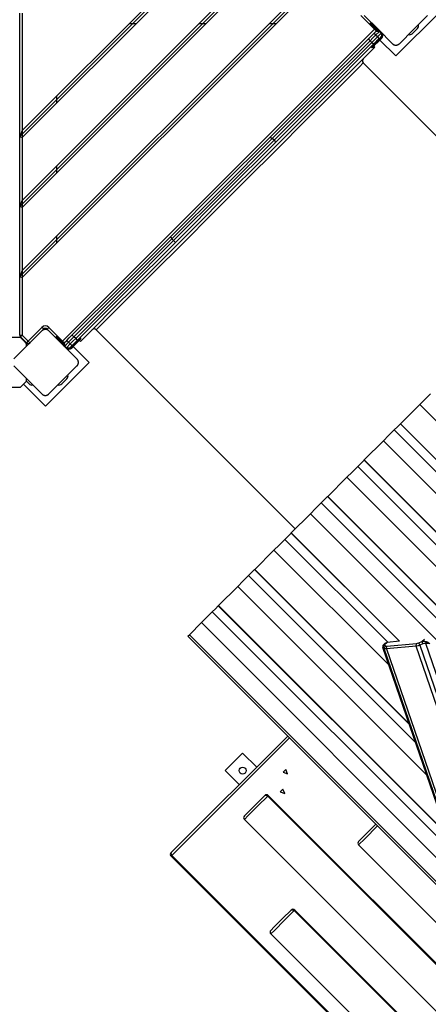
# Model space of a CAD drawing. Units: inches. Extents: x 61 to 155, y 80 to 199.
# Drawn here: x 82 to 90, y 117 to 137 of the extents above; entities that cross this region are included whole.
import ezdxf

# ---------------------------------------------------------------- set-up
doc = ezdxf.new("R2010")
doc.units = ezdxf.units.IN
doc.header["$MEASUREMENT"] = 0
doc.layers.add('Ebene 1', color=7, linetype='Continuous')

# ---------------------------------------------------------------- blocks, each defined once
blk = doc.blocks.new('block 2')
at = {"layer": 'Ebene 1', "color": 179, "lineweight": 25, "true_color": 0x1a171b}
for points in [[(81.611, 131.95), (87.255, 137.594)], [(81.611, 134.778), (84.426, 137.594)], [(81.661, 131.929), (87.325, 137.594)], [(81.661, 132.071), (87.184, 137.594)], [(81.661, 134.899), (84.356, 137.594)], [(81.611, 133.364), (85.72, 137.473)], [(81.661, 134.758), (84.447, 137.544)], [(81.661, 133.485), (85.666, 137.491)], [(81.661, 133.344), (85.795, 137.478)], [(81.611, 134.778), (81.611, 137.264)], [(81.661, 137.264), (81.661, 134.899)], [(88.769, 136.939), (88.494, 137.215)], [(88.564, 137.215), (88.847, 136.932), (89.13, 136.649)], [(89.201, 136.402), (90.085, 137.285)], [(89.271, 136.649), (89.554, 136.932), (89.837, 137.215)], [(83.816, 137.054), (83.957, 137.054)], [(85.23, 137.054), (85.372, 137.054)], [(86.644, 137.054), (86.785, 137.054)], [(88.684, 137.066), (88.692, 137.073)], [(88.684, 137.066), (88.695, 137.056), (88.72, 137.031)], [(88.713, 137.024), (88.693, 137.043), (88.684, 137.052)], [(88.727, 137.038), (88.702, 137.063), (88.692, 137.073)], [(88.713, 137.024), (88.715, 137.026), (88.72, 137.031)], [(88.824, 136.913), (88.713, 137.024)], [(88.727, 137.038), (88.72, 137.031)], [(88.72, 137.031), (88.833, 136.918)], [(88.727, 137.038), (88.732, 137.043), (88.734, 137.045)], [(88.847, 136.918), (88.727, 137.038)], [(88.769, 136.939), (88.776, 136.946), (88.784, 136.953)], [(89.636, 136.956), (89.53, 136.851)], [(82.476, 130.646), (88.769, 136.939)], [(86.664, 134.763), (87.658, 135.757), (88.652, 136.751)], [(88.652, 136.751), (88.704, 136.803), (88.756, 136.855)], [(88.652, 136.751), (88.658, 136.735), (88.681, 136.709)], [(88.792, 136.82), (88.736, 136.764), (88.681, 136.709)], [(88.716, 136.673), (88.771, 136.729), (88.827, 136.784)], [(88.756, 136.855), (88.805, 136.904)], [(88.756, 136.855), (88.767, 136.845), (88.792, 136.82)], [(88.805, 136.904), (88.795, 136.914), (88.769, 136.939)], [(88.868, 136.896), (88.792, 136.82)], [(88.827, 136.784), (88.792, 136.82)], [(88.805, 136.904), (88.876, 136.904)], [(88.805, 136.904), (88.868, 136.896)], [(88.811, 136.911), (88.812, 136.91)], [(88.827, 136.784), (88.904, 136.861)], [(88.827, 136.784), (88.852, 136.759), (88.862, 136.749)], [(88.897, 136.769), (88.84, 136.713)], [(88.847, 136.706), (88.904, 136.762)], [(88.911, 136.755), (88.854, 136.699)], [(88.911, 136.798), (88.862, 136.749)], [(88.876, 136.904), (88.873, 136.902), (88.868, 136.896)], [(88.904, 136.861), (88.868, 136.896)], [(88.89, 136.776), (88.892, 136.774), (88.897, 136.769)], [(88.904, 136.861), (88.909, 136.866), (88.911, 136.868)], [(88.904, 136.861), (88.911, 136.798)], [(88.904, 136.762), (88.909, 136.757), (88.911, 136.755)], [(88.911, 136.868), (88.911, 136.798)], [(82.837, 130.639), (82.911, 130.713), (83.131, 130.933), (83.485, 131.287), (83.955, 131.757), (84.518, 132.32), (85.146, 132.948), (85.806, 133.609), (86.468, 134.269), (87.095, 134.897), (87.658, 135.46), (88.128, 135.93), (88.482, 136.284), (88.702, 136.504), (88.776, 136.578)], [(88.681, 136.709), (87.693, 135.721), (86.707, 134.735)], [(86.742, 134.7), (87.729, 135.686), (88.716, 136.673)], [(88.758, 136.645), (87.764, 135.651), (86.77, 134.657)], [(88.716, 136.673), (88.681, 136.709)], [(88.84, 136.713), (88.745, 136.618), (88.706, 136.578)], [(88.706, 136.578), (88.713, 136.571)], [(88.713, 136.571), (88.752, 136.61), (88.847, 136.706)], [(88.716, 136.673), (88.743, 136.65), (88.758, 136.645)], [(88.854, 136.699), (88.764, 136.609), (88.727, 136.571)], [(88.776, 136.578), (88.755, 136.599)], [(88.862, 136.749), (88.81, 136.697), (88.758, 136.645)], [(88.84, 136.713), (88.835, 136.718), (88.833, 136.72)], [(88.84, 136.713), (88.847, 136.706)], [(88.854, 136.699), (88.852, 136.701), (88.847, 136.706)], [(88.879, 136.723), (89.201, 136.402)], [(89.13, 136.649), (89.133, 136.646), (89.136, 136.644), (89.139, 136.641), (89.142, 136.639), (89.145, 136.637), (89.149, 136.634), (89.153, 136.632), (89.157, 136.63), (89.159, 136.629), (89.161, 136.628), (89.163, 136.627), (89.166, 136.626), (89.168, 136.625), (89.17, 136.625), (89.173, 136.624), (89.176, 136.623), (89.177, 136.622), (89.178, 136.622), (89.18, 136.622), (89.181, 136.622), (89.184, 136.621), (89.187, 136.62), (89.189, 136.62), (89.191, 136.62), (89.192, 136.62), (89.194, 136.62), (89.197, 136.62), (89.201, 136.62), (89.202, 136.62), (89.204, 136.62), (89.205, 136.62), (89.206, 136.62), (89.206, 136.62), (89.207, 136.62), (89.21, 136.62), (89.214, 136.62), (89.215, 136.62), (89.217, 136.621), (89.218, 136.621), (89.22, 136.622), (89.223, 136.622), (89.226, 136.623), (89.228, 136.624), (89.231, 136.624), (89.232, 136.625), (89.233, 136.625), (89.234, 136.626), (89.236, 136.626), (89.24, 136.628), (89.245, 136.63), (89.248, 136.632), (89.252, 136.634), (89.254, 136.635), (89.256, 136.637), (89.258, 136.638), (89.259, 136.639), (89.263, 136.641), (89.266, 136.644), (89.269, 136.646), (89.271, 136.649)], [(88.543, 136.26), (88.465, 136.182), (88.235, 135.951), (87.866, 135.582), (87.38, 135.096), (86.805, 134.521), (86.174, 133.891), (85.524, 133.241), (84.894, 132.611), (84.319, 132.036), (83.833, 131.55), (83.464, 131.181), (83.233, 130.95), (83.155, 130.872)], [(92.559, 132.244), (88.543, 136.26)], [(82.361, 135.458), (82.361, 135.599)], [(81.661, 134.899), (81.611, 134.778)], [(81.611, 134.778), (81.661, 134.758)], [(81.611, 133.364), (81.611, 134.778)], [(81.661, 134.899), (81.661, 134.758)], [(84.652, 132.751), (85.658, 133.757), (86.664, 134.763)], [(86.664, 134.763), (86.68, 134.758), (86.707, 134.735)], [(81.661, 134.758), (81.661, 133.485)], [(86.707, 134.735), (85.694, 133.721), (84.68, 132.708)], [(84.715, 132.673), (85.729, 133.686), (86.742, 134.7)], [(86.77, 134.657), (85.764, 133.651), (84.758, 132.645)], [(86.742, 134.7), (86.707, 134.735)], [(86.742, 134.7), (86.765, 134.673), (86.77, 134.657)], [(82.361, 134.043), (82.361, 134.185)], [(81.611, 133.364), (81.661, 133.485)], [(81.661, 133.485), (81.661, 133.344)], [(81.661, 133.344), (81.611, 133.364)], [(81.611, 131.95), (81.611, 133.364)], [(81.661, 133.344), (81.661, 132.071)], [(82.361, 132.63), (82.361, 132.771)], [(82.664, 130.763), (83.658, 131.757), (84.652, 132.751)], [(84.68, 132.708), (83.694, 131.722), (82.706, 130.734)], [(82.742, 130.699), (83.729, 131.686), (84.715, 132.673)], [(84.758, 132.645), (83.765, 131.651), (82.77, 130.657)], [(84.652, 132.751), (84.657, 132.735), (84.68, 132.708)], [(84.715, 132.673), (84.68, 132.708)], [(84.715, 132.673), (84.742, 132.65), (84.758, 132.645)], [(81.661, 132.071), (81.611, 131.95)], [(81.661, 132.071), (81.661, 131.929)], [(81.611, 131.95), (81.661, 131.929)], [(81.611, 130.768), (81.611, 131.95)], [(81.661, 131.929), (81.661, 130.768)], [(82.059, 130.851), (81.776, 130.568), (81.493, 130.285)], [(81.783, 130.646), (82.059, 130.922)], [(82.094, 130.886), (82.084, 130.896), (82.059, 130.922)], [(82.2, 130.851), (82.198, 130.853), (82.195, 130.856), (82.192, 130.859), (82.188, 130.861), (82.185, 130.863), (82.181, 130.865), (82.178, 130.868), (82.174, 130.87), (82.171, 130.871), (82.169, 130.872), (82.167, 130.873), (82.165, 130.874), (82.162, 130.875), (82.16, 130.875), (82.157, 130.876), (82.155, 130.877), (82.153, 130.877), (82.152, 130.877), (82.151, 130.878), (82.149, 130.878), (82.146, 130.879), (82.143, 130.879), (82.142, 130.879), (82.14, 130.88), (82.138, 130.88), (82.136, 130.88), (82.133, 130.88), (82.13, 130.88), (82.128, 130.88), (82.127, 130.88), (82.126, 130.88), (82.125, 130.88), (82.124, 130.88), (82.123, 130.88), (82.12, 130.88), (82.117, 130.879), (82.115, 130.879), (82.114, 130.879), (82.112, 130.878), (82.111, 130.878), (82.108, 130.878), (82.105, 130.877), (82.102, 130.876), (82.1, 130.875), (82.098, 130.875), (82.097, 130.875), (82.096, 130.874), (82.095, 130.874), (82.09, 130.872), (82.086, 130.87), (82.082, 130.868), (82.078, 130.866), (82.076, 130.865), (82.074, 130.863), (82.073, 130.862), (82.071, 130.861), (82.068, 130.859), (82.064, 130.856), (82.062, 130.853), (82.059, 130.851)], [(82.165, 130.886), (82.175, 130.896), (82.2, 130.922)], [(82.2, 130.922), (82.476, 130.646)], [(82.766, 130.285), (82.483, 130.568), (82.2, 130.851)], [(83.155, 130.872), (87.171, 126.856)], [(81.628, 130.715), (81.353, 130.715), (81.1, 130.715)], [(81.611, 130.768), (81.626, 130.768), (81.661, 130.768)], [(81.626, 130.732), (81.636, 130.743), (81.661, 130.768)], [(81.748, 130.61), (81.626, 130.732)], [(81.628, 130.715), (81.688, 130.655), (81.751, 130.593)], [(81.661, 130.768), (81.783, 130.646)], [(81.695, 130.663), (81.687, 130.656)], [(81.756, 130.604), (81.747, 130.596)], [(81.748, 130.61), (81.758, 130.62), (81.783, 130.646)], [(81.751, 130.542), (81.751, 130.568), (81.751, 130.593)], [(81.819, 130.61), (81.808, 130.62), (81.783, 130.646)], [(82.342, 130.723), (82.349, 130.731)], [(82.342, 130.723), (82.352, 130.713), (82.377, 130.688)], [(82.384, 130.695), (82.359, 130.72), (82.349, 130.731)], [(82.363, 130.731), (82.372, 130.722), (82.391, 130.702)], [(82.37, 130.681), (82.372, 130.683), (82.377, 130.688)], [(82.384, 130.695), (82.377, 130.688)], [(82.377, 130.688), (82.497, 130.568)], [(82.384, 130.695), (82.389, 130.7), (82.391, 130.702)], [(82.497, 130.582), (82.384, 130.695)], [(82.391, 130.702), (82.502, 130.591)], [(82.462, 130.631), (82.469, 130.639), (82.476, 130.646)], [(82.511, 130.61), (82.501, 130.62), (82.476, 130.646)], [(82.505, 130.603), (82.504, 130.604)], [(82.511, 130.61), (82.56, 130.659)], [(82.511, 130.539), (82.511, 130.61)], [(82.511, 130.61), (82.519, 130.546)], [(82.595, 130.624), (82.519, 130.546)], [(82.56, 130.659), (82.612, 130.711), (82.664, 130.763)], [(82.56, 130.659), (82.57, 130.648), (82.595, 130.624)], [(82.706, 130.734), (82.651, 130.679), (82.595, 130.624)], [(82.631, 130.588), (82.595, 130.624)], [(82.631, 130.588), (82.686, 130.644), (82.742, 130.699)], [(82.664, 130.763), (82.679, 130.758), (82.706, 130.734)], [(82.77, 130.657), (82.718, 130.605), (82.666, 130.553)], [(82.837, 130.709), (82.797, 130.67), (82.702, 130.575)], [(82.742, 130.699), (82.706, 130.734)], [(82.709, 130.568), (82.804, 130.663), (82.844, 130.702)], [(82.844, 130.688), (82.806, 130.651), (82.717, 130.561)], [(82.742, 130.699), (82.764, 130.672), (82.77, 130.657)], [(82.816, 130.66), (82.837, 130.639)], [(82.844, 130.702), (82.837, 130.709)], [(82.519, 130.546), (82.514, 130.542), (82.511, 130.539)], [(82.519, 130.546), (82.554, 130.511)], [(82.547, 130.504), (82.549, 130.506), (82.554, 130.511)], [(82.618, 130.504), (82.547, 130.504)], [(82.554, 130.511), (82.631, 130.588)], [(82.618, 130.504), (82.554, 130.511)], [(82.666, 130.553), (82.618, 130.504)], [(82.666, 130.553), (82.656, 130.563), (82.631, 130.588)], [(82.646, 130.518), (82.641, 130.524), (82.639, 130.525)], [(82.702, 130.575), (82.646, 130.518)], [(82.653, 130.511), (82.709, 130.568)], [(82.66, 130.504), (82.658, 130.506), (82.653, 130.511)], [(82.717, 130.561), (82.66, 130.504)], [(83.014, 130.214), (82.692, 130.536)], [(82.702, 130.575), (82.697, 130.58), (82.695, 130.582)], [(82.709, 130.568), (82.702, 130.575)], [(82.717, 130.561), (82.714, 130.563), (82.709, 130.568)], [(82.13, 129.331), (83.014, 130.214)], [(82.766, 130.144), (82.769, 130.146), (82.771, 130.149), (82.774, 130.153), (82.776, 130.156), (82.779, 130.159), (82.781, 130.163), (82.783, 130.166), (82.785, 130.171), (82.786, 130.173), (82.787, 130.175), (82.788, 130.177), (82.789, 130.179), (82.79, 130.182), (82.791, 130.184), (82.791, 130.187), (82.792, 130.189), (82.793, 130.191), (82.793, 130.192), (82.793, 130.193), (82.793, 130.195), (82.794, 130.198), (82.794, 130.201), (82.795, 130.203), (82.795, 130.204), (82.795, 130.206), (82.795, 130.207), (82.795, 130.211), (82.795, 130.214), (82.795, 130.216), (82.795, 130.217), (82.795, 130.218), (82.795, 130.219), (82.795, 130.22), (82.795, 130.221), (82.795, 130.224), (82.794, 130.227), (82.794, 130.229), (82.794, 130.23), (82.794, 130.232), (82.793, 130.233), (82.793, 130.236), (82.792, 130.239), (82.792, 130.242), (82.791, 130.244), (82.79, 130.246), (82.79, 130.247), (82.789, 130.248), (82.789, 130.249), (82.787, 130.254), (82.785, 130.258), (82.783, 130.262), (82.781, 130.266), (82.78, 130.268), (82.779, 130.27), (82.778, 130.271), (82.777, 130.273), (82.774, 130.276), (82.772, 130.279), (82.769, 130.282), (82.766, 130.285)], [(81.493, 130.144), (81.776, 129.861), (82.059, 129.578)], [(82.2, 129.578), (82.483, 129.861), (82.766, 130.144)], [(81.751, 129.836), (81.688, 129.774), (81.628, 129.714)], [(81.801, 129.78), (81.747, 129.833)], [(81.751, 129.836), (81.751, 129.861), (81.751, 129.887)], [(82.564, 129.885), (82.459, 129.78)], [(81.1, 129.714), (81.353, 129.714), (81.628, 129.714)], [(81.687, 129.773), (82.13, 129.331)], [(82.059, 129.578), (82.062, 129.575), (82.064, 129.573), (82.068, 129.57), (82.071, 129.568), (82.074, 129.565), (82.078, 129.563), (82.082, 129.561), (82.086, 129.559), (82.088, 129.558), (82.09, 129.557), (82.092, 129.556), (82.095, 129.555), (82.097, 129.554), (82.1, 129.554), (82.102, 129.553), (82.105, 129.552), (82.106, 129.551), (82.108, 129.551), (82.109, 129.551), (82.11, 129.551), (82.113, 129.55), (82.116, 129.55), (82.118, 129.549), (82.12, 129.549), (82.121, 129.549), (82.123, 129.549), (82.126, 129.549), (82.13, 129.548), (82.131, 129.548), (82.133, 129.549), (82.134, 129.549), (82.134, 129.549), (82.135, 129.549), (82.136, 129.549), (82.139, 129.549), (82.142, 129.55), (82.144, 129.55), (82.146, 129.55), (82.147, 129.55), (82.148, 129.551), (82.152, 129.551), (82.155, 129.552), (82.157, 129.552), (82.159, 129.553), (82.161, 129.554), (82.162, 129.554), (82.163, 129.555), (82.164, 129.555), (82.169, 129.557), (82.174, 129.559), (82.177, 129.561), (82.181, 129.563), (82.183, 129.564), (82.185, 129.565), (82.187, 129.567), (82.188, 129.568), (82.192, 129.57), (82.195, 129.572), (82.198, 129.575), (82.2, 129.578)], [(89.899, 129.583), (89.784, 129.468), (89.681, 129.365)], [(89.681, 129.365), (89.293, 128.978)], [(89.681, 129.365), (96.635, 122.412)], [(89.167, 128.851), (89.053, 128.737), (88.95, 128.634)], [(89.291, 128.975), (89.232, 128.915), (89.167, 128.851)], [(89.167, 128.851), (95.506, 122.513)], [(89.291, 128.975), (89.292, 128.976), (89.293, 128.978)], [(89.291, 128.975), (95.777, 122.489)], [(95.777, 122.489), (89.291, 128.975)], [(89.293, 128.978), (95.783, 122.488)], [(88.95, 128.634), (88.562, 128.246)], [(88.95, 128.634), (95.028, 122.556)], [(88.559, 128.244), (88.498, 128.182), (88.431, 128.115)], [(88.559, 128.244), (88.561, 128.245), (88.562, 128.246)], [(88.559, 128.244), (94.471, 122.332)], [(94.471, 122.332), (88.559, 128.244)], [(88.562, 128.246), (94.47, 122.338)], [(88.431, 128.115), (88.316, 128), (88.213, 127.897)], [(88.431, 128.115), (94.526, 122.019)], [(88.213, 127.897), (87.825, 127.51)], [(88.213, 127.897), (98.608, 117.503)], [(87.823, 127.507), (87.761, 127.445), (87.694, 127.378)], [(87.823, 127.507), (87.824, 127.508), (87.825, 127.51)], [(87.823, 127.507), (98.217, 117.113)], [(98.217, 117.113), (87.823, 127.507)], [(87.825, 127.51), (98.22, 117.115)], [(87.694, 127.378), (87.579, 127.264), (87.476, 127.161)], [(87.694, 127.378), (98.088, 116.984)], [(87.476, 127.161), (87.089, 126.773)], [(87.476, 127.161), (97.871, 116.766)], [(86.957, 126.642), (86.843, 126.527), (86.74, 126.424)], [(87.086, 126.771), (87.025, 126.709), (86.957, 126.642)], [(86.957, 126.642), (89.035, 124.564)], [(87.086, 126.771), (87.087, 126.771), (87.089, 126.773)], [(87.086, 126.771), (89.271, 124.585)], [(89.272, 124.585), (87.086, 126.771)], [(87.089, 126.773), (89.276, 124.586)], [(86.74, 126.424), (86.352, 126.036)], [(86.74, 126.424), (89.056, 124.108)], [(86.35, 126.034), (86.29, 125.974), (86.226, 125.91)], [(86.349, 126.034), (89.465, 122.919)], [(86.35, 126.034), (86.35, 126.034), (86.352, 126.036)], [(89.464, 122.919), (86.35, 126.034)], [(86.352, 126.036), (89.462, 122.927)], [(86.226, 125.91), (86.111, 125.796), (86.009, 125.693)], [(86.226, 125.91), (89.594, 122.542)], [(86.009, 125.693), (85.621, 125.305)], [(86.009, 125.693), (89.822, 121.88)], [(85.495, 125.179), (85.559, 125.243), (85.618, 125.303)], [(85.618, 125.303), (85.619, 125.304), (85.621, 125.305)], [(85.618, 125.303), (90.231, 120.69)], [(90.231, 120.69), (85.618, 125.303)], [(85.621, 125.305), (90.228, 120.698)], [(85.277, 124.962), (85.38, 125.064), (85.495, 125.179)], [(85.495, 125.179), (90.36, 120.314)], [(85.034, 124.718), (85.277, 124.962)], [(85.277, 124.962), (90.588, 119.651)], [(85.003, 124.688), (85.011, 124.695), (85.034, 124.718)], [(85.003, 124.688), (95.398, 114.293)], [(85.034, 124.718), (95.428, 114.323)], [(89.724, 124.58), (89.776, 124.631)], [(88.932, 124.467), (90.698, 119.331)], [(88.939, 124.491), (88.937, 124.475), (88.935, 124.459)], [(88.94, 124.499), (88.938, 124.48), (88.936, 124.461)], [(88.947, 124.46), (88.943, 124.464), (88.939, 124.465), (88.937, 124.464), (88.936, 124.461)], [(88.936, 124.461), (90.701, 119.327)], [(88.94, 124.499), (88.942, 124.502), (88.943, 124.504), (88.945, 124.506), (88.947, 124.509), (88.949, 124.511), (88.952, 124.512), (88.955, 124.513), (88.959, 124.513), (88.965, 124.512), (88.971, 124.511)], [(88.983, 124.544), (88.945, 124.507)], [(88.947, 124.46), (88.959, 124.486), (88.971, 124.511)], [(88.966, 124.442), (88.947, 124.46)], [(88.966, 124.442), (88.99, 124.493)], [(89.011, 124.434), (88.983, 124.434), (88.966, 124.442)], [(90.741, 119.277), (88.966, 124.442)], [(89.023, 124.562), (88.971, 124.511)], [(88.971, 124.511), (88.99, 124.493)], [(88.983, 124.544), (89, 124.557), (89.023, 124.562)], [(88.99, 124.493), (89, 124.488), (89.017, 124.487)], [(89.612, 124.489), (89.011, 124.434)], [(89.011, 124.434), (89.017, 124.487)], [(89.011, 124.434), (90.787, 119.269)], [(89.017, 124.487), (89.617, 124.543)], [(89.274, 124.586), (89.023, 124.562)], [(89.612, 124.489), (89.617, 124.543)], [(89.684, 124.508), (89.647, 124.495), (89.612, 124.489)], [(91.387, 119.324), (89.612, 124.489)], [(89.617, 124.543), (89.639, 124.546), (89.661, 124.554)], [(89.661, 124.554), (89.724, 124.58)], [(89.684, 124.508), (89.661, 124.554)], [(89.747, 124.534), (89.684, 124.508)], [(89.684, 124.508), (91.459, 119.343)], [(89.724, 124.58), (89.733, 124.582), (89.742, 124.584), (89.75, 124.585), (89.758, 124.586), (89.763, 124.586), (89.769, 124.586), (89.781, 124.586), (89.792, 124.584), (89.802, 124.582), (89.812, 124.578)], [(89.747, 124.534), (89.736, 124.557), (89.724, 124.58)], [(89.808, 124.541), (89.794, 124.543), (89.778, 124.542), (89.763, 124.539), (89.747, 124.534)], [(89.808, 124.541), (89.81, 124.559), (89.812, 124.578)], [(89.877, 124.537), (89.872, 124.538), (89.866, 124.538), (89.861, 124.539), (89.855, 124.54), (89.851, 124.54), (89.847, 124.54), (89.837, 124.54), (89.827, 124.541), (89.817, 124.541), (89.808, 124.541)], [(91.572, 119.407), (89.808, 124.541)], [(89.812, 124.578), (89.818, 124.576), (89.824, 124.574), (89.83, 124.571), (89.836, 124.568), (89.843, 124.564), (89.849, 124.56), (89.856, 124.556), (89.862, 124.551), (89.87, 124.544), (89.877, 124.537)], [(84.664, 120.318), (87.019, 122.672)], [(87.054, 122.637), (84.677, 120.26)], [(86.108, 122.329), (85.755, 121.975)], [(86.392, 122.045), (86.108, 122.329)], [(85.755, 121.975), (86.038, 121.692)], [(87.017, 121.907), (86.981, 121.998), (86.925, 121.942), (87.017, 121.907), (87.017, 121.907)], [(86.144, 121.06), (86.213, 121.13), (86.382, 121.299), (86.556, 121.473)], [(86.615, 121.461), (86.416, 121.262), (86.223, 121.069), (86.144, 120.99)], [(86.556, 121.473), (86.583, 121.479), (86.615, 121.461)], [(86.615, 121.461), (86.624, 121.47), (86.627, 121.473)], [(90.822, 117.254), (86.615, 121.461)], [(90.834, 117.266), (86.627, 121.473)], [(86.959, 121.51), (86.923, 121.601), (86.867, 121.545), (86.959, 121.51), (86.959, 121.51)], [(86.144, 120.99), (90.351, 116.783)], [(88.448, 120.545), (88.561, 120.658), (88.797, 120.894)], [(88.832, 120.858), (88.571, 120.597), (88.448, 120.474)], [(88.448, 120.474), (92.656, 116.267)], [(84.664, 120.318), (84.659, 120.291), (84.677, 120.26)], [(84.677, 120.26), (84.667, 120.25), (84.664, 120.247)], [(84.677, 120.26), (90.97, 113.967)], [(84.664, 120.247), (90.957, 113.954)], [(86.676, 118.748), (86.745, 118.818), (86.914, 118.986), (87.089, 119.16)], [(87.147, 119.149), (86.948, 118.95), (86.755, 118.756), (86.676, 118.677)], [(87.089, 119.16), (87.116, 119.167), (87.147, 119.149)], [(87.147, 119.149), (87.156, 119.157), (87.159, 119.16)], [(91.355, 114.941), (87.147, 119.149)], [(91.367, 114.953), (87.159, 119.16)], [(86.676, 118.677), (90.883, 114.47)]]:
    blk.add_lwpolyline(points, dxfattribs=at)
for points in [[(88.684, 137.066), (88.681, 137.062), (88.681, 137.056), (88.684, 137.052)], [(88.706, 137.073), (88.702, 137.077), (88.695, 137.077), (88.692, 137.073)], [(89.636, 136.956), (89.655, 136.976), (89.662, 137.005), (89.654, 137.031)], [(88.805, 136.904), (88.81, 136.908), (88.814, 136.914), (88.816, 136.92)], [(88.897, 136.769), (88.905, 136.778), (88.911, 136.788), (88.913, 136.8)], [(88.904, 136.762), (88.919, 136.777), (88.926, 136.799), (88.924, 136.82)], [(88.911, 136.755), (88.942, 136.786), (88.942, 136.837), (88.911, 136.868)], [(88.932, 136.829), (88.937, 136.83), (88.942, 136.831), (88.947, 136.832)], [(89.454, 136.832), (89.481, 136.824), (89.51, 136.831), (89.53, 136.851)], [(88.706, 136.593), (88.702, 136.588), (88.702, 136.582), (88.706, 136.578)], [(88.713, 136.571), (88.717, 136.567), (88.723, 136.567), (88.727, 136.571)], [(88.543, 136.345), (88.52, 136.322), (88.52, 136.283), (88.543, 136.26)], [(82.2, 130.922), (82.162, 130.96), (82.098, 130.96), (82.059, 130.922)], [(82.165, 130.886), (82.146, 130.906), (82.114, 130.906), (82.094, 130.886)], [(83.155, 130.872), (83.132, 130.895), (83.093, 130.895), (83.07, 130.872)], [(81.611, 130.768), (81.611, 130.755), (81.616, 130.742), (81.626, 130.732)], [(81.748, 130.61), (81.767, 130.591), (81.799, 130.591), (81.819, 130.61)], [(82.342, 130.723), (82.338, 130.72), (82.338, 130.713), (82.342, 130.709)], [(82.363, 130.731), (82.359, 130.734), (82.353, 130.734), (82.349, 130.731)], [(82.494, 130.599), (82.501, 130.602), (82.507, 130.605), (82.511, 130.61)], [(82.837, 130.709), (82.833, 130.713), (82.826, 130.713), (82.823, 130.709)], [(82.844, 130.688), (82.848, 130.692), (82.848, 130.698), (82.844, 130.702)], [(82.547, 130.504), (82.578, 130.473), (82.629, 130.473), (82.66, 130.504)], [(82.583, 130.468), (82.584, 130.473), (82.586, 130.478), (82.586, 130.483)], [(82.595, 130.492), (82.616, 130.489), (82.638, 130.496), (82.653, 130.511)], [(82.615, 130.502), (82.627, 130.504), (82.638, 130.51), (82.646, 130.518)], [(82.564, 129.885), (82.584, 129.905), (82.591, 129.934), (82.583, 129.961)], [(81.801, 129.78), (81.82, 129.76), (81.849, 129.753), (81.876, 129.761)], [(82.383, 129.761), (82.41, 129.753), (82.439, 129.76), (82.459, 129.78)], [(86.627, 121.473), (86.607, 121.492), (86.575, 121.492), (86.556, 121.473)], [(86.144, 121.06), (86.124, 121.041), (86.124, 121.009), (86.144, 120.99)], [(88.448, 120.545), (88.429, 120.526), (88.429, 120.494), (88.448, 120.474)], [(84.664, 120.318), (84.645, 120.298), (84.645, 120.267), (84.664, 120.247)], [(87.159, 119.16), (87.14, 119.18), (87.108, 119.18), (87.089, 119.16)], [(86.676, 118.748), (86.657, 118.728), (86.657, 118.697), (86.676, 118.677)]]:
    blk.add_open_spline(points, degree=3, dxfattribs=at)
blk.add_open_spline([(86.158, 122.025), (86.131, 122.052), (86.086, 122.052), (86.059, 122.025), (86.031, 121.997), (86.031, 121.953), (86.059, 121.926), (86.086, 121.899), (86.131, 121.899), (86.158, 121.926), (86.185, 121.953), (86.185, 121.998), (86.158, 122.025), (86.158, 122.025), (86.158, 122.025), (86.158, 122.025)], degree=3, knots=[0, 0, 0, 0, 1, 1, 1, 2, 2, 2, 3, 3, 3, 4, 4, 4, 5, 5, 5, 5], dxfattribs=at)

msp = doc.modelspace()

# ---------------------------------------------------------------- block references
at = {"layer": 'Ebene 1'}
msp.add_blockref('block 2', (0, 0), dxfattribs=at)

doc.saveas('drawing.dxf')
